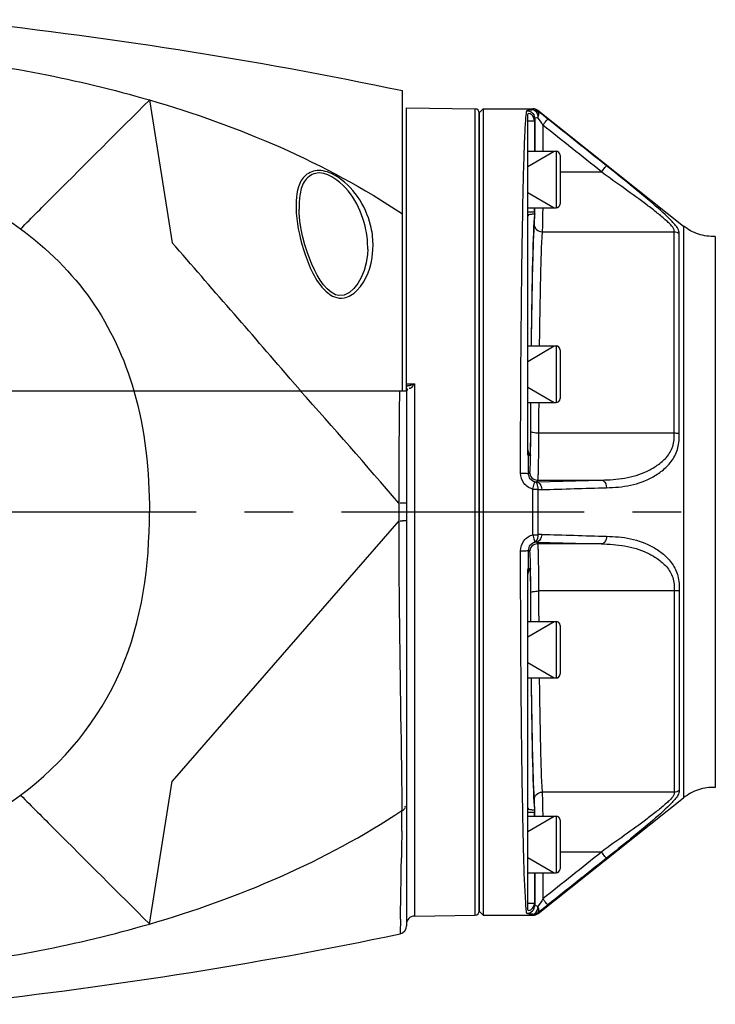
# Model space of a CAD drawing. Units: millimetres. Extents: x 4086 to 8300, y 123 to 1549.
# Drawn here: x 6867 to 6888, y 1009 to 1040 of the extents above; entities that cross this region are included whole.
import ezdxf

# ---------------------------------------------------------------- set-up
doc = ezdxf.new("R2010")
doc.units = ezdxf.units.MM
doc.linetypes.add('CENTER', pattern=[0.6, 0.375, -0.075, 0.075, -0.075])
doc.layers.add('中心线', color=7, linetype='Continuous')
doc.layers.add('外形图', color=7, linetype='Continuous')

msp = doc.modelspace()

# ---------------------------------------------------------------- linework, layer by layer
at = {"layer": '中心线', "linetype": 'CENTER', "ltscale": 20}
msp.add_line((6768.8751, 1024.4922), (6995.475, 1024.4922), dxfattribs=at)
at = {"layer": '外形图'}
for p, q in [((6878.7585, 1028.2422), (6878.7585, 1037.5188)), ((6870.934, 1037.232), (6871.6335, 1032.8154)), ((6878.8835, 1028.2618), (6878.8835, 1036.9922)), ((6878.8835, 1036.9922), (6881.0107, 1036.9551)), ((6881.0107, 1012.0294), (6881.0107, 1036.9551)), ((6881.1335, 1036.8322), (6881.2585, 1036.9572)), ((6881.2585, 1036.9572), (6881.2585, 1012.0272)), ((6881.2585, 1036.9572), (6882.7964, 1036.9572)), ((6882.7965, 1036.9316), (6882.7964, 1036.9572)), ((6882.9518, 1036.8776), (6882.9518, 1036.9031)), ((6882.9518, 1036.9031), (6887.4535, 1033.3333)), ((6881.1335, 1036.8322), (6881.1335, 1012.1522)), ((6881.1335, 1012.1543), (6881.1335, 1036.8301)), ((6882.6335, 1026.3335), (6882.6335, 1036.7959)), ((6882.6335, 1036.5818), (6882.8425, 1036.5818)), ((6882.8425, 1036.5818), (6882.8425, 1035.6454)), ((6882.8525, 1036.651), (6882.8519, 1035.6454)), ((6883.1024, 1036.4536), (6883.1019, 1035.6454)), ((6882.6335, 1035.1704), (6883.4563, 1035.6454)), ((6882.6335, 1035.6454), (6883.5085, 1035.6454)), ((6883.5085, 1035.6454), (6883.5085, 1033.8954)), ((6883.6335, 1035.5204), (6883.6335, 1034.0204)), ((6883.6335, 1035.0095), (6884.9158, 1035.0095)), ((6882.6335, 1034.3704), (6883.4563, 1033.8954)), ((6875.5618, 1033.8535), (6875.5618, 1033.853)), ((6882.6335, 1033.8954), (6883.5085, 1033.8954)), ((6882.8425, 1033.8954), (6882.8425, 1033.7719)), ((6882.6335, 1033.7719), (6882.8425, 1033.7719)), ((6887.4535, 1033.3333), (6887.4535, 1015.6512)), ((6883.0793, 1033.1544), (6887.1659, 1033.1544)), ((6887.1659, 1026.9351), (6887.1659, 1033.1544)), ((6887.3213, 1026.9203), (6887.3213, 1033.1023)), ((6888.4355, 1033.0094), (6888.4355, 1015.9751)), ((6876.7912, 1031.1807), (6876.6813, 1031.211)), ((6882.6335, 1029.6246), (6883.5085, 1029.6246)), ((6882.6335, 1029.1496), (6883.4563, 1029.6246)), ((6883.5085, 1029.6246), (6883.5085, 1027.8746)), ((6883.6335, 1029.4996), (6883.6335, 1027.9996)), ((6875.2884, 1028.6093), (6875.2407, 1028.6647)), ((6875.5921, 1028.2565), (6875.2884, 1028.6093)), ((6878.8835, 1028.4526), (6879.1292, 1028.4526)), ((6878.908, 1028.3037), (6878.8835, 1028.3378)), ((6879.1292, 1028.4526), (6879.1292, 1011.9965)), ((6882.6335, 1028.3496), (6883.4563, 1027.8746)), ((6815.5441, 1028.2422), (6878.8835, 1028.2422)), ((6815.5781, 1028.2422), (6878.7585, 1028.2422)), ((6875.6043, 1028.2423), (6875.5921, 1028.2565)), ((6878.8855, 1028.2468), (6878.8835, 1028.2422)), ((6878.8835, 1028.2422), (6878.8835, 1024.7645)), ((6878.9206, 1028.2618), (6878.908, 1028.3037)), ((6882.6335, 1027.8746), (6883.5085, 1027.8746)), ((6882.9677, 1026.9351), (6887.1659, 1026.9351)), ((6882.7111, 1026.2422), (6882.662, 1026.2422)), ((6882.6894, 1025.729), (6882.6608, 1025.6717)), ((6882.9394, 1025.4791), (6882.9115, 1025.4234)), ((6882.9115, 1025.4234), (6884.9158, 1025.4791)), ((6882.9394, 1025.4791), (6884.9158, 1025.4791)), ((6882.7964, 1023.7869), (6882.7964, 1025.1976)), ((6882.9518, 1023.7899), (6882.9518, 1025.1945)), ((6878.6435, 1024.7699), (6878.6435, 1024.5854)), ((6878.8836, 1024.7645), (6878.8836, 1024.583)), ((6878.6435, 1024.5854), (6878.6435, 1024.4923)), ((6878.6435, 1024.4922), (6878.6435, 1024.3079)), ((6878.8836, 1024.583), (6878.8836, 1024.4924)), ((6878.6436, 1024.2168), (6871.6335, 1016.169)), ((6878.6435, 1024.3079), (6878.6436, 1024.2168)), ((6878.8835, 1024.2221), (6878.8835, 1011.6948)), ((6882.9115, 1023.5611), (6882.9394, 1023.5053)), ((6882.9115, 1023.5611), (6884.9158, 1023.5053)), ((6884.9158, 1023.5053), (6882.9394, 1023.5053)), ((6882.6608, 1023.3128), (6882.6894, 1023.2555)), ((6882.6335, 1012.1886), (6882.6335, 1022.651)), ((6882.662, 1022.7422), (6882.7111, 1022.7422)), ((6887.1659, 1022.0494), (6882.9677, 1022.0494)), ((6887.1659, 1022.0494), (6887.1659, 1015.8301)), ((6887.3213, 1022.0641), (6887.3213, 1015.8822)), ((6882.6335, 1021.1099), (6883.5085, 1021.1099)), ((6882.6335, 1020.6349), (6883.4563, 1021.1099)), ((6883.5085, 1021.1099), (6883.5085, 1019.3599)), ((6883.6335, 1020.9849), (6883.6335, 1019.4849)), ((6882.6335, 1019.8349), (6883.4563, 1019.3599)), ((6882.6335, 1019.3599), (6883.5085, 1019.3599)), ((6870.934, 1011.7524), (6871.6335, 1016.169)), ((6882.9518, 1012.0813), (6887.4535, 1015.6512)), ((6887.1659, 1015.8301), (6883.0793, 1015.8301)), ((6878.742, 1015.4175), (6878.7437, 1015.2641)), ((6882.6335, 1015.2125), (6882.8425, 1015.2125)), ((6882.6335, 1015.0891), (6883.5085, 1015.0891)), ((6882.6335, 1014.6141), (6883.4563, 1015.0891)), ((6882.8425, 1015.2125), (6882.8425, 1015.0891)), ((6883.5085, 1015.0891), (6883.5085, 1013.3391)), ((6883.6335, 1014.9641), (6883.6335, 1013.4641)), ((6878.7378, 1014.6285), (6878.7375, 1014.6073)), ((6878.7302, 1014.0098), (6878.7274, 1013.7992)), ((6882.6335, 1013.8141), (6883.4563, 1013.3391)), ((6884.9158, 1013.975), (6883.6335, 1013.975)), ((6882.6335, 1013.3391), (6883.5085, 1013.3391)), ((6882.8425, 1013.3391), (6882.8425, 1012.4026)), ((6882.8519, 1013.3391), (6882.8525, 1012.3335)), ((6883.1019, 1013.3391), (6883.1024, 1012.5308)), ((6882.6335, 1012.4026), (6882.8425, 1012.4026)), ((6878.6952, 1011.9052), (6878.6855, 1011.4669)), ((6879.1292, 1011.9965), (6881.0107, 1012.0294)), ((6881.1335, 1012.1522), (6881.2585, 1012.0272)), ((6881.2585, 1012.0272), (6882.7964, 1012.0272)), ((6882.7964, 1012.0272), (6882.7964, 1012.0529)), ((6882.9518, 1012.0813), (6882.9518, 1012.1069)), ((6878.6855, 1011.4669), (6878.6851, 1011.4502))]:
    msp.add_line(p, q, dxfattribs=at)
for points in [[(6876.4276, 1031.3929), (6876.3166, 1031.5203), (6876.2152, 1031.6627), (6876.1217, 1031.8173), (6876.0351, 1031.9825), (6875.9545, 1032.1575), (6875.8794, 1032.3423), (6875.809, 1032.5391), (6875.7424, 1032.7532), (6875.6816, 1032.9839), (6875.6298, 1033.2268), (6875.5899, 1033.4797), (6875.5658, 1033.7414), (6875.5618, 1033.8535)], [(6877.6838, 1032.6195), (6877.6749, 1032.4538), (6877.6368, 1032.1985), (6877.5725, 1031.9615), (6877.4856, 1031.7465), (6877.3797, 1031.5576), (6877.2577, 1031.3991), (6877.1188, 1031.2745), (6876.9598, 1031.1945), (6876.7912, 1031.1807)], [(6876.683, 1031.2103), (6876.5499, 1031.2862), (6876.4276, 1031.3929)], [(6878.9206, 1028.2618), (6878.9032, 1028.2567), (6878.8917, 1028.2516), (6878.8855, 1028.2468)]]:
    msp.add_lwpolyline(points, dxfattribs=at)
for centre, radius, start, end in [((6881.0085, 1036.8301), 0.125, 0, 89), ((6882.7964, 1036.7072), 0.25, 51.58558, 90), ((6882.6225, 1036.6214), 0.2017, 50.99364, 53.97738), ((6882.6029, 1036.6498), 0.2499, 39.68051, 41.96514), ((6883.5085, 1035.5204), 0.125, 0, 90), ((6849.7844, 1034.3932), 33.064, 358.92332, 359.13574), ((6883.5085, 1034.0204), 0.125, 270, 0), ((6393.3688, 613.5404), 636.0257, 40.7443315, 41.2397106), ((6875.4113, 1032.745), 2.4382, 354.34066, 0.91352), ((6883.5085, 1029.4996), 0.125, 0, 90), ((6878.9003, 1028.5751), 0.1884, 268.23037, 271.91568), ((7147.7774, 1024.7323), 269.1338, 179.252753, 179.992), ((7303.6382, 1024.8191), 420.6759, 179.583068, 179.711801), ((6883.5085, 1027.9996), 0.125, 270, 0), ((6882.885, 1026.4234), 0.2514, 181.38046, 195.42057), ((6882.8848, 1026.3585), 0.2513, 189.25948, 207.54737), ((6882.884, 1026.4234), 0.2505, 195.48103, 210.90986), ((6882.8846, 1026.4241), 0.2514, 210.97103, 226.34528), ((6882.9395, 1025.7292), 0.2501, 180.05521, 269.97098), ((6882.897, 1025.6827), 0.2597, 260.27598, 273.19442), ((6883.0523, 1025.6867), 0.5023, 258.45274, 271.65504), ((6878.7635, 1020.1353), 4.6339, 89.9899, 90.91039), ((6878.7604, 1029.0632), 4.8457, 269.16639, 270.04652), ((6892.2173, 1024.3073), 13.3337, 179.97907, 180.36334), ((6883.0523, 1023.298), 0.5021, 88.34171, 101.55158), ((6882.9395, 1023.2552), 0.2501, 90.02905, 179.94476), ((6882.897, 1023.3018), 0.2597, 86.80457, 99.72583), ((6882.885, 1022.561), 0.2514, 164.57934, 178.40799), ((6882.8848, 1022.626), 0.2513, 152.45262, 170.74051), ((6882.884, 1022.561), 0.2505, 149.09024, 164.51909), ((6882.8846, 1022.5603), 0.2514, 133.65479, 149.02906), ((7311.5195, 1024.2137), 428.5573, 180.289361, 180.415208), ((6883.5085, 1020.9849), 0.125, 0, 90), ((6883.5085, 1019.4849), 0.125, 270, 0), ((6573.9708, 1018.2132), 304.7881, 359.326116, 359.44572), ((6849.7706, 1014.591), 33.0777, 0.86384, 1.07665), ((6883.5085, 1014.9641), 0.125, 0, 90), ((6604.8813, 1017.5097), 273.8712, 358.827426, 359.223712), ((6883.5085, 1013.4641), 0.125, 270, 0), ((6879.1335, 1011.7466), 0.25, 91, 180), ((6881.0085, 1012.1543), 0.125, 271, 0), ((6882.7964, 1012.2772), 0.25, 270, 308.41442), ((6878.6335, 1011.6948), 0.25, 281.90624, 0)]:
    msp.add_arc(centre, radius, start, end, dxfattribs=at)
for start_param, end_param in [(0.1995211, 0.9897993), (1.2011183, 1.3714748), (-4.5130675, -4.342711), (-4.131392, -3.3411138)]:
    msp.add_ellipse((6882.8731, 1024.4922), major_axis=(0, 9.375), ratio=0.0174551, start_param=start_param, end_param=end_param, dxfattribs=at)
for points in [[(6864.8335, 1039.7128), (6869.5042, 1039.1984), (6874.1613, 1038.491), (6878.7585, 1037.5187)], [(6864.0937, 1038.5912), (6866.4014, 1038.3107), (6868.701, 1037.8783), (6870.9338, 1037.2311)], [(6870.934, 1037.232), (6873.6812, 1036.436), (6876.3771, 1035.2946), (6878.7585, 1033.7104)], [(6882.6026, 1036.8998), (6882.6705, 1036.8997), (6882.7432, 1036.8673), (6882.7886, 1036.8168)], [(6882.7965, 1036.9316), (6882.8513, 1036.9316), (6882.9088, 1036.9116), (6882.9518, 1036.8776)], [(6882.8425, 1036.5818), (6882.8425, 1036.6543), (6882.8058, 1036.7326), (6882.7495, 1036.7782)], [(6882.7952, 1036.8093), (6882.831, 1036.7661), (6882.8525, 1036.7071), (6882.8525, 1036.651)], [(6882.8425, 1036.5818), (6882.8453, 1036.605), (6882.8484, 1036.6281), (6882.8525, 1036.651)], [(6883.1024, 1036.4536), (6883.0527, 1036.5328), (6883.0022, 1036.6116), (6882.9495, 1036.6889)], [(6885.0712, 1035.1962), (6884.4668, 1035.6778), (6883.8623, 1036.1592), (6883.2577, 1036.6405)], [(6884.9158, 1035.0095), (6884.3115, 1035.4911), (6883.707, 1035.9724), (6883.1024, 1036.4536)], [(6862.8836, 1035.2776), (6864.3171, 1034.7891), (6865.7261, 1034.1414), (6866.9469, 1033.2453)], [(6875.4718, 1034.1148), (6875.4639, 1033.9857), (6875.4661, 1033.8558), (6875.4751, 1033.7268)], [(6882.8425, 1033.7719), (6882.8425, 1033.7489), (6882.8426, 1033.725), (6882.8504, 1033.7033)], [(6887.1659, 1033.1544), (6887.2205, 1033.1544), (6887.2779, 1033.1354), (6887.3213, 1033.1023)], [(6876.4528, 1031.2669), (6876.5137, 1031.2169), (6876.5812, 1031.1731), (6876.654, 1031.1431)], [(6876.654, 1031.1431), (6876.7465, 1031.1051), (6876.8536, 1031.0912), (6876.952, 1031.1087)], [(6870.4503, 1028.2431), (6870.7995, 1027.0317), (6870.934, 1025.7529), (6870.934, 1024.4922)], [(6878.6436, 1024.7699), (6877.6367, 1025.936), (6876.6299, 1027.1026), (6875.593, 1028.2422)], [(6882.7229, 1027.8815), (6882.7209, 1027.5887), (6882.7192, 1027.2958), (6882.7177, 1027.0029)], [(6882.6348, 1026.4176), (6882.6363, 1026.4003), (6882.6393, 1026.3831), (6882.6438, 1026.3664)], [(6882.6438, 1026.3664), (6882.6563, 1026.3199), (6882.6823, 1026.275), (6882.7176, 1026.2422)], [(6882.6608, 1025.6717), (6882.6611, 1025.8619), (6882.6615, 1026.0521), (6882.662, 1026.2422)], [(6882.7127, 1026.3485), (6882.7125, 1026.3131), (6882.7139, 1026.2775), (6882.7176, 1026.2422)], [(6883.0668, 1025.1846), (6883.735, 1025.2039), (6884.4031, 1025.2234), (6885.0712, 1025.243)], [(6878.8839, 1024.4922), (6878.8839, 1024.4322), (6878.8836, 1024.3722), (6878.8836, 1024.3121)], [(6883.0668, 1023.7999), (6883.735, 1023.7805), (6884.4031, 1023.7611), (6885.0712, 1023.7415)], [(6882.662, 1022.7422), (6882.6615, 1022.9324), (6882.6611, 1023.1226), (6882.6608, 1023.3128)], [(6882.6438, 1022.618), (6882.6394, 1022.6016), (6882.6365, 1022.5848), (6882.6349, 1022.5678)], [(6882.7176, 1022.7422), (6882.6823, 1022.7095), (6882.6563, 1022.6646), (6882.6438, 1022.618)], [(6882.7176, 1022.7422), (6882.7139, 1022.707), (6882.7125, 1022.6714), (6882.7127, 1022.6359)], [(6882.7177, 1021.9815), (6882.7192, 1021.6898), (6882.7209, 1021.3981), (6882.7229, 1021.1065)], [(6887.3213, 1015.8822), (6887.2779, 1015.8491), (6887.2205, 1015.8301), (6887.1659, 1015.8301)], [(6862.8836, 1013.7069), (6864.3171, 1014.1953), (6865.7261, 1014.843), (6866.9469, 1015.7391)], [(6870.934, 1011.7524), (6873.6759, 1012.547), (6876.3667, 1013.6854), (6878.7446, 1015.2648)], [(6878.7439, 1015.2479), (6878.7951, 1015.281), (6878.8884, 1015.3597), (6878.8437, 1015.4012)], [(6882.848, 1015.282), (6882.8443, 1015.2593), (6882.8408, 1015.2356), (6882.8453, 1015.2131)], [(6878.7375, 1014.6073), (6878.7352, 1014.4081), (6878.7328, 1014.209), (6878.7302, 1014.0098)], [(6884.9158, 1013.975), (6884.3115, 1013.4934), (6883.707, 1013.012), (6883.1024, 1012.5308)], [(6885.0712, 1013.7883), (6884.4668, 1013.3067), (6883.8623, 1012.8252), (6883.2577, 1012.344)], [(6883.1024, 1012.5308), (6883.0527, 1012.4516), (6883.0022, 1012.3728), (6882.9495, 1012.2956)], [(6882.8525, 1012.3335), (6882.8484, 1012.3564), (6882.8453, 1012.3795), (6882.8425, 1012.4026)], [(6882.7964, 1012.0529), (6882.8513, 1012.0529), (6882.9088, 1012.0729), (6882.9518, 1012.1069)], [(6864.0852, 1010.3922), (6866.3957, 1010.6727), (6868.6983, 1011.1054), (6870.9338, 1011.7533)], [(6864.825, 1009.2708), (6869.4737, 1009.7825), (6874.1089, 1010.4853), (6878.6851, 1011.4502)]]:
    msp.add_open_spline(points, degree=3, dxfattribs=at)
for points, knots in [([(6866.9467, 1033.2455), (6867.2978, 1033.5965), (6868.6266, 1034.9261), (6869.955, 1036.2562), (6870.9384, 1037.2293)], [0, 0, 0, 0, 0.2640478, 1, 1, 1, 1]), ([(6882.5907, 1036.8131), (6882.5916, 1036.8216), (6882.595, 1036.8505), (6882.599, 1036.8795), (6882.6026, 1036.8998)], [0, 0, 0, 0, 0.2914706, 1, 1, 1, 1]), ([(6882.6026, 1036.8998), (6882.6036, 1036.9056), (6882.6257, 1036.9137), (6882.6855, 1036.9253), (6882.7492, 1036.9292), (6882.7965, 1036.9316)], [0, 0, 0, 0, 0.0883482, 0.2856402, 1, 1, 1, 1]), ([(6882.7964, 1036.9316), (6882.8164, 1036.9299), (6882.9132, 1036.8869), (6882.9457, 1036.7692), (6882.9495, 1036.6889)], [0, 0, 0, 0, 0.1993139, 1, 1, 1, 1]), ([(6882.9495, 1036.6889), (6882.9581, 1036.7078), (6882.9804, 1036.7658), (6882.9837, 1036.8476), (6882.9518, 1036.8776)], [0, 0, 0, 0, 0.3216432, 1, 1, 1, 1]), ([(6883.2577, 1036.6405), (6883.2314, 1036.6614), (6883.1302, 1036.7415), (6883.0282, 1036.8206), (6882.9518, 1036.8776)], [0, 0, 0, 0, 0.2609123, 1, 1, 1, 1]), ([(6882.4108, 1025.6958), (6882.413, 1027.0161), (6882.4238, 1029.4704), (6882.4545, 1032.3823), (6882.491, 1034.3411), (6882.5186, 1035.4333), (6882.5497, 1036.2272), (6882.573, 1036.6541), (6882.5907, 1036.8131)], [0, 0, 0, 0, 0.3561936, 0.6621339, 0.7856042, 0.884737, 0.9568448, 1, 1, 1, 1]), ([(6882.7411, 1036.7846), (6882.7185, 1036.801), (6882.688, 1036.8161), (6882.6336, 1036.8062), (6882.6335, 1036.7959)], [0, 0, 0, 0, 0.7306993, 1, 1, 1, 1]), ([(6882.8525, 1036.651), (6882.8534, 1036.6624), (6882.894, 1036.6822), (6882.9255, 1036.6859), (6882.9495, 1036.6889)], [0, 0, 0, 0, 0.3224459, 1, 1, 1, 1]), ([(6883.1024, 1036.4536), (6883.1374, 1036.4975), (6883.1821, 1036.5575), (6883.237, 1036.6152), (6883.2513, 1036.6374), (6883.2577, 1036.6405)], [0, 0, 0, 0, 0.692837, 0.9114397, 1, 1, 1, 1]), ([(6876.6781, 1034.8929), (6876.5251, 1034.9798), (6876.209, 1035.1118), (6875.5808, 1034.8915), (6875.4889, 1034.3929), (6875.4718, 1034.1148)], [0, 0, 0, 0, 0.2926953, 0.5365135, 1, 1, 1, 1]), ([(6884.9158, 1035.0095), (6884.9506, 1035.0531), (6884.9956, 1035.1122), (6885.0499, 1035.171), (6885.0647, 1035.1925), (6885.0712, 1035.1962)], [0, 0, 0, 0, 0.6895586, 0.9087786, 1, 1, 1, 1]), ([(6887.3213, 1033.1023), (6887.3213, 1033.1543), (6887.2887, 1033.2481), (6887.1986, 1033.3636), (6886.9577, 1033.6331), (6886.4862, 1034.0441), (6885.8045, 1034.6116), (6885.3186, 1034.9989), (6885.0712, 1035.1962)], [0, 0, 0, 0, 0.0502532, 0.0909583, 0.1417158, 0.3994183, 0.6940218, 1, 1, 1, 1]), ([(6876.6335, 1034.8155), (6876.4836, 1034.9109), (6876.1489, 1035.0628), (6875.6974, 1034.7697), (6875.5778, 1034.316), (6875.5591, 1034.0116), (6875.5618, 1033.8535)], [0, 0, 0, 0, 0.2821555, 0.5138116, 0.7490569, 1, 1, 1, 1]), ([(6877.6838, 1032.6195), (6877.6872, 1032.8174), (6877.6132, 1033.6378), (6877.1648, 1034.4775), (6876.6335, 1034.8155)], [0, 0, 0, 0, 0.2391568, 1, 1, 1, 1]), ([(6877.8492, 1032.7839), (6877.8461, 1032.9771), (6877.739, 1033.7907), (6877.2243, 1034.5823), (6876.6781, 1034.8929)], [0, 0, 0, 0, 0.235242, 1, 1, 1, 1]), ([(6887.1659, 1033.1544), (6887.1659, 1033.1752), (6887.1628, 1033.2262), (6887.1135, 1033.3072), (6887.031, 1033.3988), (6886.8724, 1033.5475), (6886.6336, 1033.7443), (6886.2039, 1034.0767), (6885.6247, 1034.4962), (6885.1461, 1034.826), (6884.9158, 1035.0095)], [0, 0, 0, 0, 0.0212015, 0.0508788, 0.0938291, 0.147197, 0.2717707, 0.4088786, 0.7001841, 1, 1, 1, 1]), ([(6883.0965, 1033.8951), (6883.0956, 1033.8071), (6883.092, 1033.5602), (6883.0894, 1033.313), (6883.0793, 1033.1544)], [0, 0, 0, 0, 0.3563492, 1, 1, 1, 1]), ([(6875.4751, 1033.7268), (6875.5053, 1033.2936), (6875.7143, 1032.431), (6876.0973, 1031.5584), (6876.4528, 1031.2669)], [0, 0, 0, 0, 0.4857026, 1, 1, 1, 1]), ([(6882.848, 1033.7025), (6882.7962, 1033.701), (6882.7382, 1033.695), (6882.6336, 1033.6747), (6882.6335, 1033.6516)], [0, 0, 0, 0, 0.6921146, 1, 1, 1, 1]), ([(6882.8406, 1033.6812), (6882.8399, 1033.6484), (6882.8376, 1033.5529), (6882.8332, 1033.4575), (6882.8293, 1033.395)], [0, 0, 0, 0, 0.3442428, 1, 1, 1, 1]), ([(6882.848, 1033.7025), (6882.8458, 1033.6992), (6882.8424, 1033.6924), (6882.8409, 1033.6849), (6882.8406, 1033.6812)], [0, 0, 0, 0, 0.5135691, 1, 1, 1, 1]), ([(6866.9469, 1033.2453), (6867.7795, 1032.6342), (6869.2837, 1031.1542), (6870.1646, 1029.2347), (6870.4506, 1028.2422)], [0, 0, 0, 0, 0.4999827, 1, 1, 1, 1]), ([(6882.8293, 1033.395), (6882.8001, 1032.9228), (6882.7694, 1031.6684), (6882.748, 1030.4145), (6882.7389, 1029.6334)], [0, 0, 0, 0, 0.3772079, 1, 1, 1, 1]), ([(6882.8293, 1033.395), (6882.8296, 1033.3333), (6882.8856, 1033.2041), (6883.0159, 1033.1547), (6883.0793, 1033.1544)], [0, 0, 0, 0, 0.4933034, 1, 1, 1, 1]), ([(6888.4355, 1033.0094), (6888.2603, 1033.0036), (6887.9039, 1033.0484), (6887.5908, 1033.2244), (6887.4535, 1033.3333)], [0, 0, 0, 0, 0.5000314, 1, 1, 1, 1]), ([(6883.0793, 1033.1544), (6883.0511, 1032.7115), (6883.0207, 1031.5379), (6882.9997, 1030.3647), (6882.9906, 1029.635)], [0, 0, 0, 0, 0.3781631, 1, 1, 1, 1]), ([(6876.952, 1031.1087), (6877.1039, 1031.1356), (6877.607, 1031.4866), (6877.7961, 1032.0866), (6877.8376, 1032.5046)], [0, 0, 0, 0, 0.2685592, 1, 1, 1, 1]), ([(6878.9515, 1028.3925), (6878.9439, 1028.3909), (6878.929, 1028.3884), (6878.914, 1028.3871), (6878.9066, 1028.3868)], [0, 0, 0, 0, 0.5125948, 1, 1, 1, 1]), ([(6879.0251, 1028.4134), (6879.0127, 1028.4091), (6878.9884, 1028.4012), (6878.9637, 1028.3949), (6878.9515, 1028.3925)], [0, 0, 0, 0, 0.5129111, 1, 1, 1, 1]), ([(6879.1292, 1028.4526), (6879.11, 1028.4303), (6879.0757, 1028.3861), (6879.0399, 1028.3424), (6879.0197, 1028.3252)], [0, 0, 0, 0, 0.5260076, 1, 1, 1, 1]), ([(6879.1292, 1028.4526), (6879.1118, 1028.446), (6879.0773, 1028.4324), (6879.0426, 1028.4194), (6879.0251, 1028.4134)], [0, 0, 0, 0, 0.5015077, 1, 1, 1, 1]), ([(6878.9695, 1028.321), (6878.9691, 1028.3217), (6878.9683, 1028.3232), (6878.9676, 1028.3247), (6878.9672, 1028.3255)], [0, 0, 0, 0, 0.4850486, 1, 1, 1, 1]), ([(6878.9729, 1028.3161), (6878.9723, 1028.3168), (6878.9711, 1028.3184), (6878.97, 1028.3201), (6878.9695, 1028.321)], [0, 0, 0, 0, 0.4813069, 1, 1, 1, 1]), ([(6879.0197, 1028.3252), (6879.0119, 1028.3186), (6878.9981, 1028.3058), (6878.9775, 1028.3107), (6878.9729, 1028.3161)], [0, 0, 0, 0, 0.5886816, 1, 1, 1, 1]), ([(6882.7177, 1027.0029), (6882.7175, 1026.9452), (6882.7164, 1026.727), (6882.7148, 1026.5089), (6882.7127, 1026.3485)], [0, 0, 0, 0, 0.2648644, 1, 1, 1, 1]), ([(6882.7177, 1027.0029), (6882.7196, 1026.9735), (6882.8358, 1026.9423), (6882.9089, 1026.9353), (6882.9677, 1026.9351)], [0, 0, 0, 0, 0.3341488, 1, 1, 1, 1]), ([(6882.9677, 1026.9351), (6882.9667, 1026.7372), (6882.966, 1026.3816), (6882.9584, 1025.9696), (6882.9562, 1025.7114), (6882.9457, 1025.5837), (6882.9532, 1025.5068), (6882.9394, 1025.4791)], [0, 0, 0, 0, 0.4074972, 0.7316643, 0.8507973, 0.9364382, 1, 1, 1, 1]), ([(6884.9158, 1025.4791), (6885.1544, 1025.4858), (6885.6361, 1025.512), (6886.2216, 1025.6867), (6886.6502, 1025.9262), (6886.9404, 1026.1711), (6887.1561, 1026.518), (6887.1659, 1026.7956), (6887.1659, 1026.9351)], [0, 0, 0, 0, 0.2393253, 0.4818608, 0.604503, 0.7295435, 0.8601032, 1, 1, 1, 1]), ([(6885.0712, 1025.243), (6885.319, 1025.2503), (6885.8192, 1025.2836), (6886.4173, 1025.5038), (6886.8418, 1025.7912), (6887.1211, 1026.084), (6887.3094, 1026.4746), (6887.3212, 1026.77), (6887.3213, 1026.9203)], [0, 0, 0, 0, 0.236439, 0.4747166, 0.5969137, 0.7230212, 0.8566464, 1, 1, 1, 1]), ([(6887.1659, 1026.9351), (6887.2062, 1026.9351), (6887.2584, 1026.9319), (6887.3097, 1026.9229), (6887.3213, 1026.9204)], [0, 0, 0, 0, 0.7732715, 1, 1, 1, 1]), ([(6882.6483, 1026.2422), (6882.6447, 1026.2475), (6882.6362, 1026.2781), (6882.6335, 1026.3089), (6882.6335, 1026.3335)], [0, 0, 0, 0, 0.2062908, 1, 1, 1, 1]), ([(6882.662, 1026.2422), (6882.661, 1026.2422), (6882.6552, 1026.2422), (6882.6494, 1026.2423), (6882.6446, 1026.2423)], [0, 0, 0, 0, 0.1680272, 1, 1, 1, 1]), ([(6882.7111, 1026.2422), (6882.7099, 1026.1669), (6882.7073, 1026.0367), (6882.7027, 1025.8741), (6882.6977, 1025.7793), (6882.6936, 1025.7375), (6882.6894, 1025.729)], [0, 0, 0, 0, 0.4393362, 0.7613554, 0.9447933, 1, 1, 1, 1]), ([(6882.7176, 1026.2422), (6882.716, 1026.2422), (6882.7107, 1026.2423), (6882.7134, 1026.2422), (6882.7138, 1026.2422)], [0, 0, 0, 0, 0.8171558, 1, 1, 1, 1]), ([(6882.7964, 1025.1976), (6882.6883, 1025.2234), (6882.4847, 1025.3555), (6882.4106, 1025.5847), (6882.4108, 1025.6958)], [0, 0, 0, 0, 0.5001752, 1, 1, 1, 1]), ([(6882.4108, 1025.6958), (6882.4424, 1025.6958), (6882.4997, 1025.6943), (6882.5804, 1025.6911), (6882.6246, 1025.682), (6882.6595, 1025.679), (6882.6608, 1025.6717)], [0, 0, 0, 0, 0.3747396, 0.6942785, 0.9120377, 1, 1, 1, 1]), ([(6882.8532, 1025.4267), (6882.7993, 1025.4393), (6882.6978, 1025.5035), (6882.6606, 1025.617), (6882.6608, 1025.6717)], [0, 0, 0, 0, 0.5031352, 1, 1, 1, 1]), ([(6882.7964, 1025.1976), (6882.809, 1025.251), (6882.8235, 1025.322), (6882.8463, 1025.3965), (6882.8496, 1025.421), (6882.8532, 1025.4267)], [0, 0, 0, 0, 0.696837, 0.9139664, 1, 1, 1, 1]), ([(6882.9518, 1025.1945), (6882.9544, 1025.2215), (6882.9562, 1025.3055), (6882.9108, 1025.4103), (6882.8532, 1025.4267)], [0, 0, 0, 0, 0.3115211, 1, 1, 1, 1]), ([(6882.9115, 1025.4234), (6882.9316, 1025.4225), (6883.03, 1025.3833), (6883.0633, 1025.2645), (6883.0668, 1025.1846)], [0, 0, 0, 0, 0.2009683, 1, 1, 1, 1]), ([(6884.9158, 1025.4791), (6884.9358, 1025.4783), (6885.0334, 1025.4397), (6885.0671, 1025.3222), (6885.0712, 1025.243)], [0, 0, 0, 0, 0.2012636, 1, 1, 1, 1]), ([(6882.7964, 1025.1976), (6882.8366, 1025.1976), (6882.8884, 1025.197), (6882.9402, 1025.1951), (6882.9518, 1025.1945)], [0, 0, 0, 0, 0.7755441, 1, 1, 1, 1]), ([(6878.8835, 1024.7647), (6878.8835, 1024.7744), (6878.8193, 1024.7567), (6878.7943, 1024.7692), (6878.7643, 1024.7692)], [0, 0, 0, 0, 0.2451128, 1, 1, 1, 1]), ([(6866.9469, 1015.7392), (6868.2767, 1016.7153), (6870.493, 1019.4365), (6870.934, 1022.834), (6870.934, 1024.4922)], [0, 0, 0, 0, 0.4987008, 1, 1, 1, 1]), ([(6878.6436, 1024.2168), (6878.6433, 1023.4116), (6878.6579, 1020.4783), (6878.7187, 1017.5455), (6878.742, 1015.4175)], [0, 0, 0, 0, 0.2744897, 1, 1, 1, 1]), ([(6878.8835, 1024.2219), (6878.8835, 1024.2122), (6878.8193, 1024.2301), (6878.7943, 1024.2176), (6878.7643, 1024.2175)], [0, 0, 0, 0, 0.2450765, 1, 1, 1, 1]), ([(6882.4108, 1023.2886), (6882.4106, 1023.3997), (6882.4847, 1023.629), (6882.6883, 1023.7611), (6882.7964, 1023.7869)], [0, 0, 0, 0, 0.4998027, 1, 1, 1, 1]), ([(6882.7964, 1023.7869), (6882.8366, 1023.7869), (6882.8884, 1023.7875), (6882.9402, 1023.7894), (6882.9518, 1023.7899)], [0, 0, 0, 0, 0.775538, 1, 1, 1, 1]), ([(6882.7964, 1023.7869), (6882.809, 1023.7335), (6882.8235, 1023.6625), (6882.8463, 1023.5879), (6882.8496, 1023.5635), (6882.8532, 1023.5577)], [0, 0, 0, 0, 0.6968427, 0.9139707, 1, 1, 1, 1]), ([(6882.8532, 1023.5577), (6882.8703, 1023.5626), (6882.9474, 1023.6139), (6882.9586, 1023.7199), (6882.9518, 1023.7899)], [0, 0, 0, 0, 0.2014851, 1, 1, 1, 1]), ([(6883.0668, 1023.7999), (6883.0655, 1023.7693), (6883.0533, 1023.6751), (6882.9795, 1023.564), (6882.9115, 1023.5611)], [0, 0, 0, 0, 0.3103073, 1, 1, 1, 1]), ([(6882.6608, 1023.3128), (6882.6606, 1023.3674), (6882.6978, 1023.4809), (6882.7993, 1023.5451), (6882.8532, 1023.5577)], [0, 0, 0, 0, 0.4968426, 1, 1, 1, 1]), ([(6882.9394, 1023.5053), (6882.9532, 1023.4777), (6882.9457, 1023.4008), (6882.9562, 1023.273), (6882.9584, 1023.0149), (6882.966, 1022.6028), (6882.9667, 1022.2472), (6882.9677, 1022.0494)], [0, 0, 0, 0, 0.0635711, 0.1492292, 0.2683834, 0.5925261, 1, 1, 1, 1]), ([(6885.0712, 1023.7415), (6885.0696, 1023.7111), (6885.0569, 1023.6178), (6884.9833, 1023.5083), (6884.9158, 1023.5053)], [0, 0, 0, 0, 0.3102353, 1, 1, 1, 1]), ([(6884.9158, 1023.5053), (6885.1544, 1023.4987), (6885.6361, 1023.4725), (6886.2216, 1023.2978), (6886.6502, 1023.0583), (6886.9404, 1022.8134), (6887.156, 1022.4665), (6887.1659, 1022.1889), (6887.1659, 1022.0494)], [0, 0, 0, 0, 0.2393285, 0.4818667, 0.6045079, 0.7295479, 0.8600703, 1, 1, 1, 1]), ([(6885.0712, 1023.7415), (6885.319, 1023.7342), (6885.8192, 1023.7009), (6886.4173, 1023.4806), (6886.8418, 1023.1932), (6887.1211, 1022.9005), (6887.3094, 1022.5098), (6887.3212, 1022.2145), (6887.3213, 1022.0641)], [0, 0, 0, 0, 0.2364418, 0.4747217, 0.5969174, 0.7230222, 0.8566232, 1, 1, 1, 1]), ([(6882.4108, 1023.2886), (6882.4424, 1023.2887), (6882.4997, 1023.2902), (6882.5804, 1023.2934), (6882.6246, 1023.3025), (6882.6595, 1023.3055), (6882.6608, 1023.3128)], [0, 0, 0, 0, 0.3747429, 0.6942833, 0.9120415, 1, 1, 1, 1]), ([(6882.5716, 1012.3947), (6882.5378, 1012.8866), (6882.5004, 1014.2048), (6882.4529, 1016.6023), (6882.4229, 1019.7413), (6882.4129, 1022.055), (6882.4108, 1023.2886)], [0, 0, 0, 0, 0.135739, 0.3629483, 0.6603294, 1, 1, 1, 1]), ([(6882.6894, 1023.2555), (6882.6936, 1023.247), (6882.6977, 1023.2052), (6882.7027, 1023.1103), (6882.7073, 1022.9478), (6882.7099, 1022.8175), (6882.7111, 1022.7422)], [0, 0, 0, 0, 0.055204, 0.2386523, 0.5606969, 1, 1, 1, 1]), ([(6882.6335, 1022.651), (6882.6335, 1022.655), (6882.6336, 1022.6629), (6882.634, 1022.6709), (6882.6343, 1022.6749)], [0, 0, 0, 0, 0.4994328, 1, 1, 1, 1]), ([(6882.6343, 1022.6749), (6882.6354, 1022.6934), (6882.6381, 1022.7164), (6882.6458, 1022.7385), (6882.6483, 1022.7422)], [0, 0, 0, 0, 0.8060927, 1, 1, 1, 1]), ([(6882.6483, 1022.7422), (6882.6518, 1022.7423), (6882.6633, 1022.7422), (6882.6564, 1022.7423), (6882.6553, 1022.7423)], [0, 0, 0, 0, 0.7525444, 1, 1, 1, 1]), ([(6882.7111, 1022.7422), (6882.7116, 1022.7422), (6882.7146, 1022.7425), (6882.7176, 1022.7422), (6882.7201, 1022.7422)], [0, 0, 0, 0, 0.1731563, 1, 1, 1, 1]), ([(6882.7127, 1022.6359), (6882.7133, 1022.586), (6882.7159, 1022.3679), (6882.7169, 1022.1498), (6882.7177, 1021.9815)], [0, 0, 0, 0, 0.2288122, 1, 1, 1, 1]), ([(6882.7177, 1021.9815), (6882.7196, 1022.011), (6882.8358, 1022.0422), (6882.9089, 1022.0491), (6882.9677, 1022.0494)], [0, 0, 0, 0, 0.3341477, 1, 1, 1, 1]), ([(6887.3213, 1022.0641), (6887.3097, 1022.0616), (6887.2584, 1022.0525), (6887.2062, 1022.0494), (6887.1659, 1022.0494)], [0, 0, 0, 0, 0.2267285, 1, 1, 1, 1]), ([(6882.7389, 1019.3504), (6882.748, 1018.5695), (6882.7694, 1017.3158), (6882.8001, 1016.0617), (6882.8293, 1015.5895)], [0, 0, 0, 0, 0.6227451, 1, 1, 1, 1]), ([(6882.9906, 1019.3526), (6882.9997, 1018.6223), (6883.0207, 1017.448), (6883.0511, 1016.2734), (6883.0793, 1015.8301)], [0, 0, 0, 0, 0.6218152, 1, 1, 1, 1]), ([(6887.3213, 1015.8822), (6887.3212, 1015.8302), (6887.2887, 1015.7363), (6887.1986, 1015.6209), (6886.9577, 1015.3513), (6886.4862, 1014.9404), (6885.8045, 1014.3728), (6885.3186, 1013.9855), (6885.0712, 1013.7883)], [0, 0, 0, 0, 0.0502548, 0.0909615, 0.1417211, 0.3994274, 0.6940275, 1, 1, 1, 1]), ([(6888.4355, 1015.9751), (6888.2603, 1015.9809), (6887.9039, 1015.936), (6887.5908, 1015.7601), (6887.4535, 1015.6512)], [0, 0, 0, 0, 0.5000314, 1, 1, 1, 1]), ([(6866.9467, 1015.7389), (6867.2978, 1015.388), (6868.6266, 1014.0584), (6869.955, 1012.7283), (6870.9384, 1011.7552)], [0, 0, 0, 0, 0.2640478, 1, 1, 1, 1]), ([(6882.8293, 1015.5895), (6882.8296, 1015.6512), (6882.8856, 1015.7804), (6883.0159, 1015.8298), (6883.0793, 1015.8301)], [0, 0, 0, 0, 0.4933028, 1, 1, 1, 1]), ([(6882.8293, 1015.5895), (6882.8303, 1015.5731), (6882.8364, 1015.4777), (6882.8388, 1015.3822), (6882.8406, 1015.3032)], [0, 0, 0, 0, 0.1723073, 1, 1, 1, 1]), ([(6883.0793, 1015.8301), (6883.0815, 1015.7957), (6883.0936, 1015.549), (6883.0943, 1015.302), (6883.0965, 1015.0895)], [0, 0, 0, 0, 0.1395492, 1, 1, 1, 1]), ([(6887.1659, 1015.8301), (6887.1659, 1015.8093), (6887.1628, 1015.7583), (6887.1135, 1015.6773), (6887.0309, 1015.5857), (6886.8724, 1015.4369), (6886.6336, 1015.2401), (6886.2039, 1014.9077), (6885.6247, 1014.4882), (6885.1461, 1014.1585), (6884.9158, 1013.975)], [0, 0, 0, 0, 0.0212024, 0.0508802, 0.0938332, 0.1472049, 0.2717803, 0.408888, 0.7001897, 1, 1, 1, 1]), ([(6882.6335, 1015.3328), (6882.6335, 1015.3098), (6882.7382, 1015.2895), (6882.7962, 1015.2834), (6882.848, 1015.282)], [0, 0, 0, 0, 0.3078735, 1, 1, 1, 1]), ([(6882.8406, 1015.3032), (6882.8409, 1015.2996), (6882.8424, 1015.2921), (6882.8458, 1015.2852), (6882.848, 1015.282)], [0, 0, 0, 0, 0.4864308, 1, 1, 1, 1]), ([(6885.0712, 1013.7883), (6885.0647, 1013.792), (6885.0499, 1013.8135), (6884.9956, 1013.8722), (6884.9506, 1013.9313), (6884.9158, 1013.975)], [0, 0, 0, 0, 0.0912214, 0.3104414, 1, 1, 1, 1]), ([(6883.2577, 1012.344), (6883.2513, 1012.3471), (6883.237, 1012.3693), (6883.1821, 1012.427), (6883.1374, 1012.4869), (6883.1024, 1012.5308)], [0, 0, 0, 0, 0.0885602, 0.3071628, 1, 1, 1, 1]), ([(6882.5867, 1012.2094), (6882.5854, 1012.2228), (6882.5796, 1012.2846), (6882.575, 1012.3464), (6882.5716, 1012.3947)], [0, 0, 0, 0, 0.2179845, 1, 1, 1, 1]), ([(6882.6026, 1012.0846), (6882.6011, 1012.0928), (6882.5946, 1012.1342), (6882.59, 1012.1759), (6882.5867, 1012.2094)], [0, 0, 0, 0, 0.1984426, 1, 1, 1, 1]), ([(6882.6026, 1012.0846), (6882.6663, 1012.0848), (6882.7987, 1012.1377), (6882.8524, 1012.27), (6882.8525, 1012.3335)], [0, 0, 0, 0, 0.5007876, 1, 1, 1, 1]), ([(6882.6335, 1012.1886), (6882.6336, 1012.1792), (6882.6802, 1012.1684), (6882.7446, 1012.194), (6882.8227, 1012.2785), (6882.8425, 1012.3614), (6882.8425, 1012.4026)], [0, 0, 0, 0, 0.0805157, 0.2913946, 0.6442974, 1, 1, 1, 1]), ([(6882.7964, 1012.0529), (6882.8164, 1012.0545), (6882.9132, 1012.0976), (6882.9457, 1012.2152), (6882.9495, 1012.2956)], [0, 0, 0, 0, 0.1993208, 1, 1, 1, 1]), ([(6882.9495, 1012.2956), (6882.9255, 1012.2986), (6882.894, 1012.3023), (6882.8534, 1012.322), (6882.8525, 1012.3335)], [0, 0, 0, 0, 0.6773909, 1, 1, 1, 1]), ([(6882.9518, 1012.1069), (6882.9609, 1012.1154), (6882.9944, 1012.1749), (6882.9714, 1012.2475), (6882.9495, 1012.2956)], [0, 0, 0, 0, 0.1916698, 1, 1, 1, 1]), ([(6883.2577, 1012.344), (6883.2314, 1012.323), (6883.1302, 1012.243), (6883.0282, 1012.1639), (6882.9518, 1012.1069)], [0, 0, 0, 0, 0.2609135, 1, 1, 1, 1]), ([(6882.7964, 1012.0529), (6882.7492, 1012.0553), (6882.6855, 1012.0591), (6882.6257, 1012.0708), (6882.6036, 1012.0789), (6882.6026, 1012.0846)], [0, 0, 0, 0, 0.7142083, 0.9116387, 1, 1, 1, 1])]:
    msp.add_open_spline(points, degree=3, knots=knots, dxfattribs=at)

doc.saveas('drawing.dxf')
